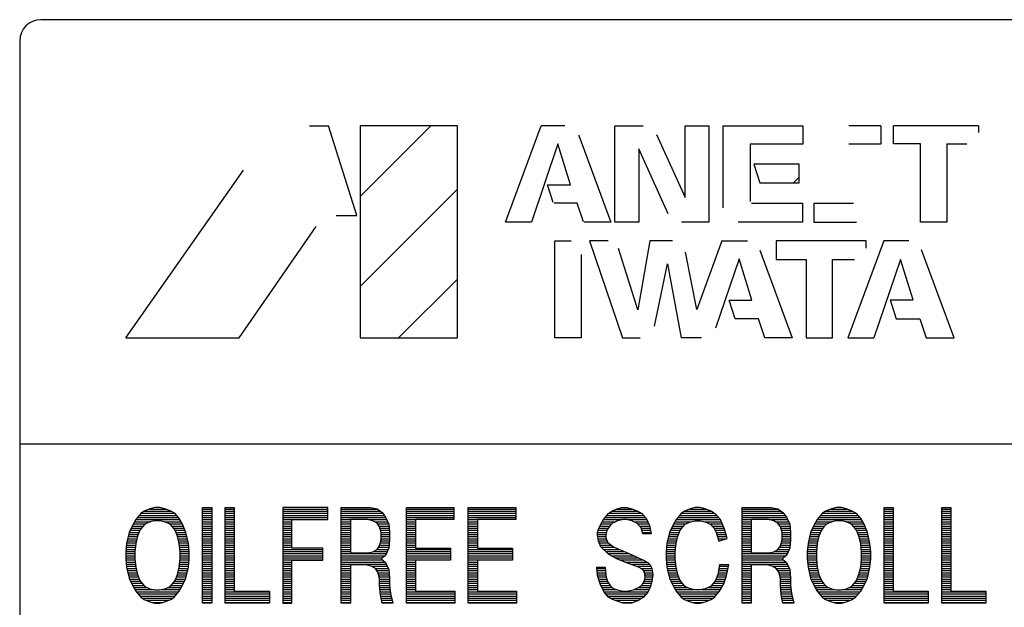
# Model space of a CAD drawing. Extents: x 918 to 4334, y -5558 to -3452.
# Drawn here: x 1707 to 1754, y -4816 to -4788 of the extents above; entities that cross this region are included whole.
import ezdxf

# ---------------------------------------------------------------- set-up
doc = ezdxf.new("R2010")
doc.units = 0
doc.header["$MEASUREMENT"] = 0
doc.layers.get('0').update_dxf_attribs({"linetype": 'CONTINUOUS'})
doc.layers.add('1', color=7, linetype='CONTINUOUS')
pattern_1 = [(0, (0, 0), (0, 0.1), [])]

msp = doc.modelspace()

# ---------------------------------------------------------------- hatches: boundary and pattern name
at = {"linetype": 'CONTINUOUS'}
h = msp.add_hatch(dxfattribs=at)
h.set_pattern_fill('USER', color=4, scale=3, angle=45, pattern_type=0)
h.set_pattern_definition([(45, (10953.014, 64135.4765), (-2.12132034, 2.12132034), [])])
edge = h.paths.add_edge_path()
edge.add_line((1727.9028, -4803.3313), (1727.9028, -4793.3312))
edge.add_line((1723.3162, -4803.3313), (1727.9028, -4803.3313))
edge.add_line((1723.3162, -4793.3312), (1723.3162, -4803.3313))
edge.add_line((1727.9028, -4793.3312), (1723.3162, -4793.3312))
h = msp.add_hatch(dxfattribs=at)
h.set_pattern_fill('USER', color=4, scale=5, angle=45, pattern_type=0)
h.set_pattern_definition([(45, (10953.014, 64135.4765), (-3.5355339, 3.5355339), [])])
edge = h.paths.add_edge_path()
edge.add_line((1744.0143, -4796.0213), (1744.0143, -4795.1476))
edge.add_line((1742.1601, -4796.0205), (1744.0143, -4796.0213))
edge.add_line((1741.8802, -4795.1476), (1742.1601, -4796.0205))
edge.add_line((1744.0143, -4795.1476), (1741.8802, -4795.1476))
h = msp.add_hatch(dxfattribs=at)
h.set_pattern_fill('USER', color=3, scale=0.1, pattern_type=0)
h.set_pattern_definition(pattern_1)
h.paths.add_polyline_path([(1712.2662, -4813.4129), (1712.2662, -4813.7504), (1712.3056, -4814.1441), (1712.4237, -4814.6504), (1712.5812, -4814.9879), (1712.7387, -4815.2691), (1712.9749, -4815.5504), (1713.1324, -4815.6629), (1713.4081, -4815.7754), (1713.6443, -4815.8316), (1713.8806, -4815.8316), (1714.1168, -4815.7754), (1714.3924, -4815.6629), (1714.5499, -4815.5504), (1714.7862, -4815.2691), (1714.9437, -4814.9879), (1715.1012, -4814.6504), (1715.2193, -4814.1441), (1715.2587, -4813.7504), (1715.2587, -4813.4129), (1715.2193, -4813.0191), (1715.1012, -4812.5129), (1714.9437, -4812.1191), (1714.7862, -4811.8379), (1714.5893, -4811.6129), (1714.3924, -4811.5004), (1714.1168, -4811.3879), (1713.8806, -4811.3316), (1713.6443, -4811.3316), (1713.4081, -4811.3879), (1713.1324, -4811.5004), (1712.9749, -4811.6129), (1712.7387, -4811.8941), (1712.5812, -4812.1754), (1712.4237, -4812.5129), (1712.3056, -4813.0191)])
h.paths.add_polyline_path([(1712.6993, -4813.4129), (1712.6993, -4813.7504), (1712.7387, -4814.1441), (1712.8174, -4814.4816), (1712.9356, -4814.7629), (1713.0537, -4814.9316), (1713.1718, -4815.0441), (1713.4081, -4815.1566), (1713.6443, -4815.2129), (1713.8806, -4815.2129), (1714.1168, -4815.1566), (1714.3531, -4815.0441), (1714.4712, -4814.9316), (1714.5893, -4814.7629), (1714.7074, -4814.4816), (1714.7862, -4814.1441), (1714.8256, -4813.7504), (1714.8256, -4813.4129), (1714.7862, -4813.0191), (1714.7074, -4812.6816), (1714.5893, -4812.4004), (1714.4712, -4812.2316), (1714.3531, -4812.1191), (1714.1168, -4812.0066), (1713.8806, -4811.9504), (1713.6443, -4811.9504), (1713.4081, -4812.0066), (1713.1718, -4812.1191), (1713.0537, -4812.2316), (1712.9356, -4812.4004), (1712.8174, -4812.6816), (1712.7387, -4813.0191)], flags=16)
h = msp.add_hatch(dxfattribs=at)
h.set_pattern_fill('USER', color=3, scale=0.1, pattern_type=0)
h.set_pattern_definition(pattern_1)
h.paths.add_polyline_path([(1715.8887, -4815.8316), (1715.8887, -4811.3316), (1716.3218, -4811.3316), (1716.3218, -4815.8316)])
h = msp.add_hatch(dxfattribs=at)
h.set_pattern_fill('USER', color=3, scale=0.1, pattern_type=0)
h.set_pattern_definition(pattern_1)
h.paths.add_polyline_path([(1716.9518, -4815.8316), (1716.9518, -4811.3316), (1717.3849, -4811.3316), (1717.3849, -4815.2691), (1719.0387, -4815.2691), (1719.0387, -4815.8316)])
h = msp.add_hatch(dxfattribs=at)
h.set_pattern_fill('USER', color=3, scale=0.1, pattern_type=0)
h.set_pattern_definition(pattern_1)
h.paths.add_polyline_path([(1720.1018, -4815.8316), (1720.1018, -4813.8066), (1721.5587, -4813.8066), (1721.5587, -4813.2441), (1720.1018, -4813.2441), (1720.1018, -4811.8941), (1721.7949, -4811.8941), (1721.7949, -4811.3316), (1719.6687, -4811.3316), (1719.6687, -4815.8316)])
h = msp.add_hatch(dxfattribs=at)
h.set_pattern_fill('USER', color=3, scale=0.1, pattern_type=0)
h.set_pattern_definition(pattern_1)
h.paths.add_polyline_path([(1724.5118, -4813.9191), (1724.6693, -4814.2566), (1724.7087, -4814.6504), (1724.7087, -4814.9879), (1724.7481, -4815.3816), (1724.8662, -4815.8316), (1724.3543, -4815.8316), (1724.2756, -4815.4379), (1724.2362, -4814.9879), (1724.2362, -4814.6504), (1724.1574, -4814.3691), (1724.0393, -4814.2004), (1723.8424, -4814.0879), (1723.6062, -4814.0316), (1722.8581, -4814.0316), (1722.8581, -4815.8316), (1722.4249, -4815.8316), (1722.4249, -4811.3316), (1723.8031, -4811.3316), (1724.1181, -4811.3879), (1724.3543, -4811.5566), (1724.5118, -4811.7816), (1724.6693, -4812.1191), (1724.7087, -4812.5129), (1724.7087, -4812.8504), (1724.6693, -4813.2441), (1724.5118, -4813.5816), (1724.3149, -4813.7504)])
h.paths.add_polyline_path([(1723.6849, -4813.4691), (1723.9212, -4813.4129), (1724.1181, -4813.3004), (1724.2362, -4813.1316), (1724.3149, -4812.8504), (1724.3149, -4812.5129), (1724.2362, -4812.2316), (1724.1181, -4812.0629), (1723.9212, -4811.9504), (1723.6849, -4811.8941), (1722.8581, -4811.8941), (1722.8581, -4813.4691)], flags=16)
h = msp.add_hatch(dxfattribs=at)
h.set_pattern_fill('USER', color=3, scale=0.1, pattern_type=0)
h.set_pattern_definition(pattern_1)
h.paths.add_polyline_path([(1727.7799, -4815.8316), (1725.4962, -4815.8316), (1725.4962, -4811.3316), (1727.7406, -4811.3316), (1727.7406, -4811.8941), (1725.9293, -4811.8941), (1725.9293, -4813.2441), (1727.5831, -4813.2441), (1727.5831, -4813.8066), (1725.9293, -4813.8066), (1725.9293, -4815.2691), (1727.7799, -4815.2691)])
h = msp.add_hatch(dxfattribs=at)
h.set_pattern_fill('USER', color=3, scale=0.1, pattern_type=0)
h.set_pattern_definition(pattern_1)
h.paths.add_polyline_path([(1730.6937, -4815.8316), (1728.4099, -4815.8316), (1728.4099, -4811.3316), (1730.6543, -4811.3316), (1730.6543, -4811.8941), (1728.8431, -4811.8941), (1728.8431, -4813.2441), (1730.4968, -4813.2441), (1730.4968, -4813.8066), (1728.8431, -4813.8066), (1728.8431, -4815.2691), (1730.6937, -4815.2691)])
h = msp.add_hatch(dxfattribs=at)
h.set_pattern_fill('USER', color=3, scale=0.1, pattern_type=0)
h.set_pattern_definition(pattern_1)
h.paths.add_polyline_path([(1734.8674, -4814.1441), (1734.9068, -4814.5379), (1734.9856, -4814.8191), (1735.1431, -4815.0441), (1735.3006, -4815.1566), (1735.4581, -4815.2129), (1735.6943, -4815.2691), (1735.8912, -4815.2691), (1736.2062, -4815.2129), (1736.4424, -4815.1004), (1736.5999, -4814.9879), (1736.7181, -4814.7629), (1736.7574, -4814.5941), (1736.7181, -4814.3691), (1736.6393, -4814.2566), (1736.4424, -4814.1441), (1735.8518, -4813.9191), (1735.4187, -4813.7504), (1735.0249, -4813.5254), (1734.6706, -4813.1879), (1734.5524, -4812.9066), (1734.5131, -4812.6254), (1734.5131, -4812.5129), (1734.5524, -4812.3441), (1734.6312, -4812.1754), (1734.7887, -4811.8941), (1735.0249, -4811.6129), (1735.1824, -4811.5004), (1735.4187, -4811.3879), (1735.6549, -4811.3316), (1735.8912, -4811.3316), (1736.1274, -4811.3879), (1736.4031, -4811.5004), (1736.5999, -4811.6129), (1736.8362, -4811.8941), (1736.9543, -4812.1754), (1737.0331, -4812.5691), (1736.6393, -4812.5691), (1736.5606, -4812.2879), (1736.3637, -4812.0629), (1736.1274, -4811.9504), (1735.8912, -4811.8941), (1735.6943, -4811.8941), (1735.4581, -4811.9504), (1735.2218, -4812.0629), (1735.1037, -4812.1754), (1734.9462, -4812.4004), (1734.9068, -4812.6254), (1734.9068, -4812.7379), (1734.9856, -4812.9629), (1735.2612, -4813.1879), (1736.2062, -4813.5816), (1736.6787, -4813.8066), (1736.8756, -4813.9191), (1736.9937, -4814.0316), (1737.0724, -4814.2004), (1737.1118, -4814.4816), (1737.0724, -4814.8191), (1736.9937, -4815.1004), (1736.8756, -4815.3254), (1736.6787, -4815.5504), (1736.4031, -4815.7191), (1736.0881, -4815.8316), (1735.8124, -4815.8316), (1735.7337, -4815.8316), (1735.5368, -4815.7754), (1735.2218, -4815.6629), (1735.0249, -4815.5504), (1734.8281, -4815.3254), (1734.6312, -4814.9316), (1734.5131, -4814.5379), (1734.4737, -4814.1441)])
h = msp.add_hatch(dxfattribs=at)
h.set_pattern_fill('USER', color=3, scale=0.1, pattern_type=0)
h.set_pattern_definition(pattern_1)
h.paths.add_polyline_path([(1740.6162, -4812.7941), (1740.4981, -4812.3441), (1740.3012, -4811.8941), (1740.1043, -4811.6691), (1739.8681, -4811.5004), (1739.5924, -4811.3879), (1739.3562, -4811.3316), (1739.1199, -4811.3316), (1738.8837, -4811.3879), (1738.6081, -4811.5004), (1738.4506, -4811.6129), (1738.2143, -4811.8941), (1738.0568, -4812.1754), (1737.8993, -4812.5129), (1737.7812, -4813.0191), (1737.7418, -4813.4129), (1737.7418, -4813.7504), (1737.7812, -4814.1441), (1737.8993, -4814.6504), (1738.0568, -4814.9879), (1738.2143, -4815.2691), (1738.4506, -4815.5504), (1738.6081, -4815.6629), (1738.8837, -4815.7754), (1739.1199, -4815.8316), (1739.3562, -4815.8316), (1739.5924, -4815.7754), (1739.8681, -4815.6629), (1740.0256, -4815.5504), (1740.2618, -4815.2691), (1740.4587, -4814.9316), (1740.5768, -4814.5941), (1740.6949, -4814.0316), (1740.2618, -4814.0316), (1740.1831, -4814.4816), (1740.0649, -4814.7629), (1739.9468, -4814.9316), (1739.8287, -4815.0441), (1739.5924, -4815.1566), (1739.3562, -4815.2129), (1739.1199, -4815.2129), (1738.8837, -4815.1566), (1738.6474, -4815.0441), (1738.5293, -4814.9316), (1738.4112, -4814.7629), (1738.2931, -4814.4816), (1738.2143, -4814.1441), (1738.1749, -4813.7504), (1738.1749, -4813.4129), (1738.2143, -4813.0191), (1738.2931, -4812.6816), (1738.4112, -4812.4004), (1738.5293, -4812.2316), (1738.6474, -4812.1191), (1738.8837, -4812.0066), (1739.1199, -4811.9504), (1739.3562, -4811.9504), (1739.5924, -4812.0066), (1739.8287, -4812.1191), (1739.9862, -4812.2879), (1740.1043, -4812.5129), (1740.2224, -4812.9066)])
h = msp.add_hatch(dxfattribs=at)
h.set_pattern_fill('USER', color=3, scale=0.1, pattern_type=0)
h.set_pattern_definition(pattern_1)
h.paths.add_polyline_path([(1743.4118, -4813.9191), (1743.5693, -4814.2566), (1743.6087, -4814.6504), (1743.6087, -4814.9879), (1743.6481, -4815.3816), (1743.7662, -4815.8316), (1743.2543, -4815.8316), (1743.1756, -4815.4379), (1743.1362, -4814.9879), (1743.1362, -4814.6504), (1743.0574, -4814.3691), (1742.9393, -4814.2004), (1742.7424, -4814.0879), (1742.5062, -4814.0316), (1741.7581, -4814.0316), (1741.7581, -4815.8316), (1741.3249, -4815.8316), (1741.3249, -4811.3316), (1742.7031, -4811.3316), (1743.0181, -4811.3879), (1743.2543, -4811.5566), (1743.4118, -4811.7816), (1743.5693, -4812.1191), (1743.6087, -4812.5129), (1743.6087, -4812.8504), (1743.5693, -4813.2441), (1743.4118, -4813.5816), (1743.2149, -4813.7504)])
h.paths.add_polyline_path([(1742.5849, -4813.4691), (1742.8212, -4813.4129), (1743.0181, -4813.3004), (1743.1362, -4813.1316), (1743.2149, -4812.8504), (1743.2149, -4812.5129), (1743.1362, -4812.2316), (1743.0181, -4812.0629), (1742.8212, -4811.9504), (1742.5849, -4811.8941), (1741.7581, -4811.8941), (1741.7581, -4813.4691)], flags=16)
h = msp.add_hatch(dxfattribs=at)
h.set_pattern_fill('USER', color=3, scale=0.1, pattern_type=0)
h.set_pattern_definition(pattern_1)
h.paths.add_polyline_path([(1744.3962, -4813.4129), (1744.3962, -4813.7504), (1744.4356, -4814.1441), (1744.5537, -4814.6504), (1744.7112, -4814.9879), (1744.8687, -4815.2691), (1745.1049, -4815.5504), (1745.2624, -4815.6629), (1745.5381, -4815.7754), (1745.7743, -4815.8316), (1746.0106, -4815.8316), (1746.2468, -4815.7754), (1746.5224, -4815.6629), (1746.6799, -4815.5504), (1746.9162, -4815.2691), (1747.0737, -4814.9879), (1747.2312, -4814.6504), (1747.3493, -4814.1441), (1747.3887, -4813.7504), (1747.3887, -4813.4129), (1747.3493, -4813.0191), (1747.2312, -4812.5129), (1747.0737, -4812.1191), (1746.9162, -4811.8379), (1746.7193, -4811.6129), (1746.5224, -4811.5004), (1746.2468, -4811.3879), (1746.0106, -4811.3316), (1745.7743, -4811.3316), (1745.5381, -4811.3879), (1745.2624, -4811.5004), (1745.1049, -4811.6129), (1744.8687, -4811.8941), (1744.7112, -4812.1754), (1744.5537, -4812.5129), (1744.4356, -4813.0191)])
h.paths.add_polyline_path([(1744.8293, -4813.4129), (1744.8293, -4813.7504), (1744.8687, -4814.1441), (1744.9474, -4814.4816), (1745.0656, -4814.7629), (1745.1837, -4814.9316), (1745.3018, -4815.0441), (1745.5381, -4815.1566), (1745.7743, -4815.2129), (1746.0106, -4815.2129), (1746.2468, -4815.1566), (1746.4831, -4815.0441), (1746.6012, -4814.9316), (1746.7193, -4814.7629), (1746.8374, -4814.4816), (1746.9162, -4814.1441), (1746.9556, -4813.7504), (1746.9556, -4813.4129), (1746.9162, -4813.0191), (1746.8374, -4812.6816), (1746.7193, -4812.4004), (1746.6012, -4812.2316), (1746.4831, -4812.1191), (1746.2468, -4812.0066), (1746.0106, -4811.9504), (1745.7743, -4811.9504), (1745.5381, -4812.0066), (1745.3018, -4812.1191), (1745.1837, -4812.2316), (1745.0656, -4812.4004), (1744.9474, -4812.6816), (1744.8687, -4813.0191)], flags=16)
h = msp.add_hatch(dxfattribs=at)
h.set_pattern_fill('USER', color=3, scale=0.1, pattern_type=0)
h.set_pattern_definition(pattern_1)
h.paths.add_polyline_path([(1748.0187, -4815.8316), (1748.0187, -4811.3316), (1748.4518, -4811.3316), (1748.4518, -4815.2691), (1750.1056, -4815.2691), (1750.1056, -4815.8316)])
h = msp.add_hatch(dxfattribs=at)
h.set_pattern_fill('USER', color=3, scale=0.1, pattern_type=0)
h.set_pattern_definition(pattern_1)
h.paths.add_polyline_path([(1750.7356, -4815.8316), (1750.7356, -4811.3316), (1751.1687, -4811.3316), (1751.1687, -4815.2691), (1752.8224, -4815.2691), (1752.8224, -4815.8316)])

# ---------------------------------------------------------------- linework, layer by layer
at = {"layer": '1', "color": 3, "linetype": 'CONTINUOUS'}
for p, q in [((1796.2658, -4788.3312), (1708.2658, -4788.3312)), ((1707.2658, -4789.3312), (1707.2658, -4805.3312)), ((1720.9323, -4793.3313), (1721.8193, -4793.3312)), ((1723.1663, -4797.5554), (1721.8193, -4793.3312)), ((1723.3162, -4793.3312), (1723.3162, -4803.3313)), ((1727.9028, -4793.3312), (1723.3162, -4793.3312)), ((1727.9028, -4803.3313), (1727.9028, -4793.3312)), ((1730.1722, -4797.875), (1731.8592, -4793.3312)), ((1732.9688, -4793.332), (1731.8592, -4793.3312)), ((1735.3211, -4793.3312), (1736.6623, -4793.3312)), ((1735.3211, -4797.8751), (1735.3211, -4793.3312)), ((1738.6447, -4793.3312), (1739.7633, -4793.3312)), ((1738.6447, -4796.7078), (1738.6447, -4793.3312)), ((1739.7633, -4793.3312), (1739.7633, -4797.8752)), ((1740.4405, -4793.3312), (1744.183, -4793.3312)), ((1740.4405, -4797.1939), (1740.4405, -4793.3312)), ((1744.183, -4793.3312), (1744.1819, -4794.1948)), ((1747.8737, -4793.3314), (1746.3597, -4793.3318)), ((1747.8737, -4793.3314), (1747.8737, -4794.1977)), ((1752.4658, -4793.3312), (1748.471, -4793.3312)), ((1748.471, -4794.1855), (1748.471, -4793.3312)), ((1752.4658, -4793.3312), (1752.4658, -4793.6557)), ((1733.6079, -4793.7524), (1733.6227, -4793.7922)), ((1733.6227, -4793.7922), (1735.1427, -4797.8751)), ((1737.2945, -4793.7393), (1738.6447, -4796.7078)), ((1732.6334, -4794.1774), (1731.3898, -4797.8749)), ((1733.2336, -4796.1106), (1732.6334, -4794.1774)), ((1736.4522, -4794.4236), (1736.4522, -4797.8752)), ((1737.8375, -4797.4787), (1736.4522, -4794.4236)), ((1744.1819, -4794.1948), (1741.7003, -4794.1949)), ((1741.7003, -4794.1949), (1741.7003, -4796.9092)), ((1747.8737, -4794.1977), (1746.3569, -4794.1976)), ((1749.7363, -4794.1854), (1748.471, -4794.1855)), ((1749.7363, -4797.8754), (1749.7363, -4794.1854)), ((1750.9769, -4794.1871), (1751.9253, -4794.1883)), ((1750.9769, -4794.1871), (1750.9769, -4797.8754)), ((1712.2656, -4803.3312), (1717.823, -4795.4311)), ((1741.8802, -4795.1476), (1742.1601, -4796.0205)), ((1744.0143, -4795.1476), (1741.8802, -4795.1476)), ((1744.0143, -4796.0213), (1744.0143, -4795.1476)), ((1732.1433, -4796.1106), (1733.2336, -4796.1106)), ((1732.4123, -4796.9427), (1732.1433, -4796.1106)), ((1742.1601, -4796.0205), (1744.0143, -4796.0213)), ((1733.5446, -4796.9821), (1732.4701, -4796.9824)), ((1733.8487, -4797.8545), (1733.5446, -4796.9821)), ((1741.776, -4796.9869), (1744.1783, -4796.9869)), ((1744.1783, -4796.9869), (1744.1783, -4797.8753)), ((1744.703, -4796.9857), (1746.5826, -4796.9857)), ((1744.703, -4796.9857), (1744.703, -4797.8738)), ((1722.1871, -4797.5554), (1723.1663, -4797.5554)), ((1717.6075, -4803.3312), (1721.2375, -4798.084)), ((1731.3898, -4797.8749), (1730.1722, -4797.875)), ((1735.1427, -4797.8751), (1733.8845, -4797.8751)), ((1736.4522, -4797.8752), (1735.3211, -4797.8751)), ((1739.7633, -4797.8752), (1738.4696, -4797.8752)), ((1744.1783, -4797.8753), (1741.133, -4797.8752)), ((1744.703, -4797.8738), (1746.717, -4797.8747)), ((1750.9769, -4797.8754), (1749.7363, -4797.8754)), ((1732.4892, -4798.7618), (1733.2687, -4798.7618)), ((1732.4892, -4803.3313), (1732.4892, -4798.7618)), ((1734.1353, -4798.7618), (1735.6868, -4803.3312)), ((1735.0131, -4798.7618), (1734.1353, -4798.7618)), ((1736.4046, -4802.0044), (1735.4954, -4799.1177)), ((1736.9785, -4798.7618), (1736.4046, -4802.0044)), ((1738.047, -4798.7618), (1736.9785, -4798.7618)), ((1740.3781, -4798.7618), (1739.185, -4801.9955)), ((1740.3781, -4798.7618), (1741.5735, -4798.7618)), ((1742.9358, -4798.7618), (1742.9358, -4799.6372)), ((1747.1762, -4798.7618), (1742.9358, -4798.7618)), ((1748.0127, -4798.7618), (1746.3127, -4803.3312)), ((1747.1762, -4799.1005), (1747.1762, -4798.7618)), ((1749.1923, -4798.7618), (1748.0127, -4798.7618)), ((1751.3252, -4803.3312), (1749.7838, -4799.1772)), ((1733.7455, -4799.3922), (1733.7455, -4803.3313)), ((1739.185, -4801.9955), (1738.656, -4799.2933)), ((1741.1801, -4799.5967), (1740.0778, -4802.8664)), ((1741.7808, -4801.5463), (1741.1801, -4799.5967)), ((1742.1655, -4799.2015), (1743.6913, -4803.3312)), ((1742.9358, -4799.6372), (1744.342, -4799.6372)), ((1744.342, -4799.6372), (1744.342, -4803.3312)), ((1745.5887, -4799.6405), (1746.6323, -4799.6405)), ((1745.5887, -4803.3312), (1745.5887, -4799.6405)), ((1748.7977, -4799.6398), (1747.5438, -4803.3312)), ((1749.3937, -4801.5432), (1748.7977, -4799.6398)), ((1737.197, -4802.7754), (1737.8038, -4799.8455)), ((1737.8038, -4799.8455), (1738.4486, -4803.3313)), ((1740.709, -4801.5466), (1741.7808, -4801.5463)), ((1740.9916, -4802.436), (1740.709, -4801.5466)), ((1748.3065, -4801.5418), (1749.3937, -4801.5432)), ((1748.3065, -4801.5418), (1748.5902, -4802.4376)), ((1742.0924, -4802.4358), (1740.9916, -4802.436)), ((1742.3992, -4803.3312), (1742.0924, -4802.4358)), ((1748.5902, -4802.4376), (1749.7013, -4802.4373)), ((1749.7013, -4802.4373), (1750.0053, -4803.3312)), ((1712.2656, -4803.3312), (1717.6075, -4803.3312)), ((1723.3162, -4803.3313), (1727.9028, -4803.3313)), ((1733.7455, -4803.3313), (1732.4892, -4803.3313)), ((1735.6868, -4803.3312), (1736.5143, -4803.3313)), ((1739.4184, -4803.3313), (1738.4486, -4803.3313)), ((1743.6913, -4803.3312), (1742.3992, -4803.3312)), ((1744.342, -4803.3312), (1745.5887, -4803.3312)), ((1746.3127, -4803.3312), (1747.5438, -4803.3312)), ((1750.0053, -4803.3312), (1751.3252, -4803.3312)), ((1707.2658, -4805.3312), (1707.2658, -4841.3312)), ((1707.2658, -4808.3312), (1797.2658, -4808.3312)), ((1712.9749, -4811.6129), (1712.7387, -4811.8941)), ((1713.1324, -4811.5004), (1712.9749, -4811.6129)), ((1713.4081, -4811.3879), (1713.1324, -4811.5004)), ((1713.6443, -4811.3316), (1713.4081, -4811.3879)), ((1713.8806, -4811.3316), (1713.6443, -4811.3316)), ((1714.1168, -4811.3879), (1713.8806, -4811.3316)), ((1714.3924, -4811.5004), (1714.1168, -4811.3879)), ((1714.5893, -4811.6129), (1714.3924, -4811.5004)), ((1714.7862, -4811.8379), (1714.5893, -4811.6129)), ((1715.8887, -4815.8316), (1715.8887, -4811.3316)), ((1715.8887, -4811.3316), (1716.3218, -4811.3316)), ((1716.3218, -4811.3316), (1716.3218, -4815.8316)), ((1716.9518, -4815.8316), (1716.9518, -4811.3316)), ((1716.9518, -4811.3316), (1717.3849, -4811.3316)), ((1717.3849, -4811.3316), (1717.3849, -4815.2691)), ((1721.7949, -4811.3316), (1719.6687, -4811.3316)), ((1719.6687, -4811.3316), (1719.6687, -4815.8316)), ((1721.7949, -4811.8941), (1721.7949, -4811.3316)), ((1722.4249, -4815.8316), (1722.4249, -4811.3316)), ((1722.4249, -4811.3316), (1723.8031, -4811.3316)), ((1723.8031, -4811.3316), (1724.1181, -4811.3879)), ((1724.1181, -4811.3879), (1724.3543, -4811.5566)), ((1724.3543, -4811.5566), (1724.5118, -4811.7816)), ((1725.4962, -4815.8316), (1725.4962, -4811.3316)), ((1725.4962, -4811.3316), (1727.7406, -4811.3316)), ((1727.7406, -4811.3316), (1727.7406, -4811.8941)), ((1728.4099, -4815.8316), (1728.4099, -4811.3316)), ((1728.4099, -4811.3316), (1730.6543, -4811.3316)), ((1730.6543, -4811.3316), (1730.6543, -4811.8941)), ((1734.7887, -4811.8941), (1735.0249, -4811.6129)), ((1735.0249, -4811.6129), (1735.1824, -4811.5004)), ((1735.1824, -4811.5004), (1735.4187, -4811.3879)), ((1735.4187, -4811.3879), (1735.6549, -4811.3316)), ((1735.6549, -4811.3316), (1735.8912, -4811.3316)), ((1735.8912, -4811.3316), (1736.1274, -4811.3879)), ((1736.1274, -4811.3879), (1736.4031, -4811.5004)), ((1736.4031, -4811.5004), (1736.5999, -4811.6129)), ((1736.5999, -4811.6129), (1736.8362, -4811.8941)), ((1738.4506, -4811.6129), (1738.2143, -4811.8941)), ((1738.6081, -4811.5004), (1738.4506, -4811.6129)), ((1738.8837, -4811.3879), (1738.6081, -4811.5004)), ((1739.1199, -4811.3316), (1738.8837, -4811.3879)), ((1739.3562, -4811.3316), (1739.1199, -4811.3316)), ((1739.5924, -4811.3879), (1739.3562, -4811.3316)), ((1739.8681, -4811.5004), (1739.5924, -4811.3879)), ((1740.1043, -4811.6691), (1739.8681, -4811.5004)), ((1740.3012, -4811.8941), (1740.1043, -4811.6691)), ((1741.3249, -4815.8316), (1741.3249, -4811.3316)), ((1741.3249, -4811.3316), (1742.7031, -4811.3316)), ((1742.7031, -4811.3316), (1743.0181, -4811.3879)), ((1743.0181, -4811.3879), (1743.2543, -4811.5566)), ((1743.2543, -4811.5566), (1743.4118, -4811.7816)), ((1745.1049, -4811.6129), (1744.8687, -4811.8941)), ((1745.2624, -4811.5004), (1745.1049, -4811.6129)), ((1745.5381, -4811.3879), (1745.2624, -4811.5004)), ((1745.7743, -4811.3316), (1745.5381, -4811.3879)), ((1746.0106, -4811.3316), (1745.7743, -4811.3316)), ((1746.2468, -4811.3879), (1746.0106, -4811.3316)), ((1746.5224, -4811.5004), (1746.2468, -4811.3879)), ((1746.7193, -4811.6129), (1746.5224, -4811.5004)), ((1746.9162, -4811.8379), (1746.7193, -4811.6129)), ((1748.0187, -4815.8316), (1748.0187, -4811.3316)), ((1748.0187, -4811.3316), (1748.4518, -4811.3316)), ((1748.4518, -4811.3316), (1748.4518, -4815.2691)), ((1750.7356, -4815.8316), (1750.7356, -4811.3316)), ((1750.7356, -4811.3316), (1751.1687, -4811.3316)), ((1751.1687, -4811.3316), (1751.1687, -4815.2691)), ((1712.5812, -4812.1754), (1712.4237, -4812.5129)), ((1712.7387, -4811.8941), (1712.5812, -4812.1754)), ((1713.1718, -4812.1191), (1713.0537, -4812.2316)), ((1713.4081, -4812.0066), (1713.1718, -4812.1191)), ((1713.6443, -4811.9504), (1713.4081, -4812.0066)), ((1713.8806, -4811.9504), (1713.6443, -4811.9504)), ((1714.1168, -4812.0066), (1713.8806, -4811.9504)), ((1714.3531, -4812.1191), (1714.1168, -4812.0066)), ((1714.4712, -4812.2316), (1714.3531, -4812.1191)), ((1714.9437, -4812.1191), (1714.7862, -4811.8379)), ((1715.1012, -4812.5129), (1714.9437, -4812.1191)), ((1720.1018, -4813.2441), (1720.1018, -4811.8941)), ((1720.1018, -4811.8941), (1721.7949, -4811.8941)), ((1723.6849, -4811.8941), (1722.8581, -4811.8941)), ((1722.8581, -4811.8941), (1722.8581, -4813.4691)), ((1723.9212, -4811.9504), (1723.6849, -4811.8941)), ((1724.1181, -4812.0629), (1723.9212, -4811.9504)), ((1724.2362, -4812.2316), (1724.1181, -4812.0629)), ((1724.5118, -4811.7816), (1724.6693, -4812.1191)), ((1724.6693, -4812.1191), (1724.7087, -4812.5129)), ((1727.7406, -4811.8941), (1725.9293, -4811.8941)), ((1725.9293, -4811.8941), (1725.9293, -4813.2441)), ((1730.6543, -4811.8941), (1728.8431, -4811.8941)), ((1728.8431, -4811.8941), (1728.8431, -4813.2441)), ((1734.5524, -4812.3441), (1734.6312, -4812.1754)), ((1734.6312, -4812.1754), (1734.7887, -4811.8941)), ((1735.1037, -4812.1754), (1734.9462, -4812.4004)), ((1735.2218, -4812.0629), (1735.1037, -4812.1754)), ((1735.4581, -4811.9504), (1735.2218, -4812.0629)), ((1735.6943, -4811.8941), (1735.4581, -4811.9504)), ((1735.8912, -4811.8941), (1735.6943, -4811.8941)), ((1736.1274, -4811.9504), (1735.8912, -4811.8941)), ((1736.3637, -4812.0629), (1736.1274, -4811.9504)), ((1736.5606, -4812.2879), (1736.3637, -4812.0629)), ((1736.8362, -4811.8941), (1736.9543, -4812.1754)), ((1736.9543, -4812.1754), (1737.0331, -4812.5691)), ((1738.0568, -4812.1754), (1737.8993, -4812.5129)), ((1738.2143, -4811.8941), (1738.0568, -4812.1754)), ((1738.5293, -4812.2316), (1738.6474, -4812.1191)), ((1738.6474, -4812.1191), (1738.8837, -4812.0066)), ((1738.8837, -4812.0066), (1739.1199, -4811.9504)), ((1739.1199, -4811.9504), (1739.3562, -4811.9504)), ((1739.3562, -4811.9504), (1739.5924, -4812.0066)), ((1739.5924, -4812.0066), (1739.8287, -4812.1191)), ((1739.8287, -4812.1191), (1739.9862, -4812.2879)), ((1740.4981, -4812.3441), (1740.3012, -4811.8941)), ((1742.5849, -4811.8941), (1741.7581, -4811.8941)), ((1741.7581, -4811.8941), (1741.7581, -4813.4691)), ((1742.8212, -4811.9504), (1742.5849, -4811.8941)), ((1743.0181, -4812.0629), (1742.8212, -4811.9504)), ((1743.1362, -4812.2316), (1743.0181, -4812.0629)), ((1743.4118, -4811.7816), (1743.5693, -4812.1191)), ((1743.5693, -4812.1191), (1743.6087, -4812.5129)), ((1744.7112, -4812.1754), (1744.5537, -4812.5129)), ((1744.8687, -4811.8941), (1744.7112, -4812.1754)), ((1745.3018, -4812.1191), (1745.1837, -4812.2316)), ((1745.5381, -4812.0066), (1745.3018, -4812.1191)), ((1745.7743, -4811.9504), (1745.5381, -4812.0066)), ((1746.0106, -4811.9504), (1745.7743, -4811.9504)), ((1746.2468, -4812.0066), (1746.0106, -4811.9504)), ((1746.4831, -4812.1191), (1746.2468, -4812.0066)), ((1746.6012, -4812.2316), (1746.4831, -4812.1191)), ((1747.0737, -4812.1191), (1746.9162, -4811.8379)), ((1747.2312, -4812.5129), (1747.0737, -4812.1191)), ((1712.4237, -4812.5129), (1712.3056, -4813.0191)), ((1712.9356, -4812.4004), (1712.8174, -4812.6816)), ((1713.0537, -4812.2316), (1712.9356, -4812.4004)), ((1714.5893, -4812.4004), (1714.4712, -4812.2316)), ((1714.7074, -4812.6816), (1714.5893, -4812.4004)), ((1715.2193, -4813.0191), (1715.1012, -4812.5129)), ((1724.3149, -4812.5129), (1724.2362, -4812.2316)), ((1724.3149, -4812.8504), (1724.3149, -4812.5129)), ((1724.7087, -4812.5129), (1724.7087, -4812.8504)), ((1734.5131, -4812.5129), (1734.5524, -4812.3441)), ((1734.5131, -4812.6254), (1734.5131, -4812.5129)), ((1734.5524, -4812.9066), (1734.5131, -4812.6254)), ((1734.9462, -4812.4004), (1734.9068, -4812.6254)), ((1734.9068, -4812.6254), (1734.9068, -4812.7379)), ((1736.6393, -4812.5691), (1736.5606, -4812.2879)), ((1737.0331, -4812.5691), (1736.6393, -4812.5691)), ((1737.8993, -4812.5129), (1737.7812, -4813.0191)), ((1738.2931, -4812.6816), (1738.4112, -4812.4004)), ((1738.4112, -4812.4004), (1738.5293, -4812.2316)), ((1739.9862, -4812.2879), (1740.1043, -4812.5129)), ((1740.1043, -4812.5129), (1740.2224, -4812.9066)), ((1740.6162, -4812.7941), (1740.4981, -4812.3441)), ((1743.2149, -4812.5129), (1743.1362, -4812.2316)), ((1743.2149, -4812.8504), (1743.2149, -4812.5129)), ((1743.6087, -4812.5129), (1743.6087, -4812.8504)), ((1744.5537, -4812.5129), (1744.4356, -4813.0191)), ((1745.0656, -4812.4004), (1744.9474, -4812.6816)), ((1745.1837, -4812.2316), (1745.0656, -4812.4004)), ((1746.7193, -4812.4004), (1746.6012, -4812.2316)), ((1746.8374, -4812.6816), (1746.7193, -4812.4004)), ((1747.3493, -4813.0191), (1747.2312, -4812.5129)), ((1712.3056, -4813.0191), (1712.2662, -4813.4129)), ((1712.7387, -4813.0191), (1712.6993, -4813.4129)), ((1712.8174, -4812.6816), (1712.7387, -4813.0191)), ((1714.7862, -4813.0191), (1714.7074, -4812.6816)), ((1714.8256, -4813.4129), (1714.7862, -4813.0191)), ((1715.2587, -4813.4129), (1715.2193, -4813.0191)), ((1724.2362, -4813.1316), (1724.3149, -4812.8504)), ((1724.7087, -4812.8504), (1724.6693, -4813.2441)), ((1734.6706, -4813.1879), (1734.5524, -4812.9066)), ((1734.9068, -4812.7379), (1734.9856, -4812.9629)), ((1734.9856, -4812.9629), (1735.2612, -4813.1879)), ((1737.7812, -4813.0191), (1737.7418, -4813.4129)), ((1738.1749, -4813.4129), (1738.2143, -4813.0191)), ((1738.2143, -4813.0191), (1738.2931, -4812.6816)), ((1740.2224, -4812.9066), (1740.6162, -4812.7941)), ((1743.1362, -4813.1316), (1743.2149, -4812.8504)), ((1743.6087, -4812.8504), (1743.5693, -4813.2441)), ((1744.4356, -4813.0191), (1744.3962, -4813.4129)), ((1744.8687, -4813.0191), (1744.8293, -4813.4129)), ((1744.9474, -4812.6816), (1744.8687, -4813.0191)), ((1746.9162, -4813.0191), (1746.8374, -4812.6816)), ((1746.9556, -4813.4129), (1746.9162, -4813.0191)), ((1747.3887, -4813.4129), (1747.3493, -4813.0191)), ((1712.2662, -4813.4129), (1712.2662, -4813.7504)), ((1712.6993, -4813.4129), (1712.6993, -4813.7504)), ((1714.8256, -4813.7504), (1714.8256, -4813.4129)), ((1715.2587, -4813.7504), (1715.2587, -4813.4129)), ((1721.5587, -4813.2441), (1720.1018, -4813.2441)), ((1721.5587, -4813.8066), (1721.5587, -4813.2441)), ((1722.8581, -4813.4691), (1723.6849, -4813.4691)), ((1723.6849, -4813.4691), (1723.9212, -4813.4129)), ((1723.9212, -4813.4129), (1724.1181, -4813.3004)), ((1724.1181, -4813.3004), (1724.2362, -4813.1316)), ((1724.6693, -4813.2441), (1724.5118, -4813.5816)), ((1725.9293, -4813.2441), (1727.5831, -4813.2441)), ((1727.5831, -4813.2441), (1727.5831, -4813.8066)), ((1728.8431, -4813.2441), (1730.4968, -4813.2441)), ((1730.4968, -4813.2441), (1730.4968, -4813.8066)), ((1735.0249, -4813.5254), (1734.6706, -4813.1879)), ((1735.4187, -4813.7504), (1735.0249, -4813.5254)), ((1735.2612, -4813.1879), (1736.2062, -4813.5816)), ((1737.7418, -4813.4129), (1737.7418, -4813.7504)), ((1738.1749, -4813.7504), (1738.1749, -4813.4129)), ((1741.7581, -4813.4691), (1742.5849, -4813.4691)), ((1742.5849, -4813.4691), (1742.8212, -4813.4129)), ((1742.8212, -4813.4129), (1743.0181, -4813.3004)), ((1743.0181, -4813.3004), (1743.1362, -4813.1316)), ((1743.5693, -4813.2441), (1743.4118, -4813.5816)), ((1744.3962, -4813.4129), (1744.3962, -4813.7504)), ((1744.8293, -4813.4129), (1744.8293, -4813.7504)), ((1746.9556, -4813.7504), (1746.9556, -4813.4129)), ((1747.3887, -4813.7504), (1747.3887, -4813.4129)), ((1712.2662, -4813.7504), (1712.3056, -4814.1441)), ((1712.6993, -4813.7504), (1712.7387, -4814.1441)), ((1714.7862, -4814.1441), (1714.8256, -4813.7504)), ((1715.2193, -4814.1441), (1715.2587, -4813.7504)), ((1720.1018, -4815.8316), (1720.1018, -4813.8066)), ((1720.1018, -4813.8066), (1721.5587, -4813.8066)), ((1723.6062, -4814.0316), (1722.8581, -4814.0316)), ((1722.8581, -4814.0316), (1722.8581, -4815.8316)), ((1723.8424, -4814.0879), (1723.6062, -4814.0316)), ((1724.5118, -4813.5816), (1724.3149, -4813.7504)), ((1724.3149, -4813.7504), (1724.5118, -4813.9191)), ((1724.5118, -4813.9191), (1724.6693, -4814.2566)), ((1727.5831, -4813.8066), (1725.9293, -4813.8066)), ((1725.9293, -4813.8066), (1725.9293, -4815.2691)), ((1730.4968, -4813.8066), (1728.8431, -4813.8066)), ((1728.8431, -4813.8066), (1728.8431, -4815.2691)), ((1735.8518, -4813.9191), (1735.4187, -4813.7504)), ((1736.4424, -4814.1441), (1735.8518, -4813.9191)), ((1736.2062, -4813.5816), (1736.6787, -4813.8066)), ((1736.6787, -4813.8066), (1736.8756, -4813.9191)), ((1736.8756, -4813.9191), (1736.9937, -4814.0316)), ((1736.9937, -4814.0316), (1737.0724, -4814.2004)), ((1737.7418, -4813.7504), (1737.7812, -4814.1441)), ((1738.2143, -4814.1441), (1738.1749, -4813.7504)), ((1740.2618, -4814.0316), (1740.1831, -4814.4816)), ((1740.6949, -4814.0316), (1740.2618, -4814.0316)), ((1740.5768, -4814.5941), (1740.6949, -4814.0316)), ((1742.5062, -4814.0316), (1741.7581, -4814.0316)), ((1741.7581, -4814.0316), (1741.7581, -4815.8316)), ((1742.7424, -4814.0879), (1742.5062, -4814.0316)), ((1743.4118, -4813.5816), (1743.2149, -4813.7504)), ((1743.2149, -4813.7504), (1743.4118, -4813.9191)), ((1743.4118, -4813.9191), (1743.5693, -4814.2566)), ((1744.3962, -4813.7504), (1744.4356, -4814.1441)), ((1744.8293, -4813.7504), (1744.8687, -4814.1441)), ((1746.9162, -4814.1441), (1746.9556, -4813.7504)), ((1747.3493, -4814.1441), (1747.3887, -4813.7504)), ((1712.3056, -4814.1441), (1712.4237, -4814.6504)), ((1712.7387, -4814.1441), (1712.8174, -4814.4816)), ((1712.8174, -4814.4816), (1712.9356, -4814.7629)), ((1714.5893, -4814.7629), (1714.7074, -4814.4816)), ((1714.7074, -4814.4816), (1714.7862, -4814.1441)), ((1715.1012, -4814.6504), (1715.2193, -4814.1441)), ((1724.0393, -4814.2004), (1723.8424, -4814.0879)), ((1724.1574, -4814.3691), (1724.0393, -4814.2004)), ((1724.2362, -4814.6504), (1724.1574, -4814.3691)), ((1724.6693, -4814.2566), (1724.7087, -4814.6504)), ((1734.5131, -4814.5379), (1734.4737, -4814.1441)), ((1734.4737, -4814.1441), (1734.8674, -4814.1441)), ((1734.8674, -4814.1441), (1734.9068, -4814.5379)), ((1736.6393, -4814.2566), (1736.4424, -4814.1441)), ((1736.7181, -4814.3691), (1736.6393, -4814.2566)), ((1736.7574, -4814.5941), (1736.7181, -4814.3691)), ((1737.0724, -4814.2004), (1737.1118, -4814.4816)), ((1737.1118, -4814.4816), (1737.0724, -4814.8191)), ((1737.7812, -4814.1441), (1737.8993, -4814.6504)), ((1738.2931, -4814.4816), (1738.2143, -4814.1441)), ((1738.4112, -4814.7629), (1738.2931, -4814.4816)), ((1740.1831, -4814.4816), (1740.0649, -4814.7629)), ((1742.9393, -4814.2004), (1742.7424, -4814.0879)), ((1743.0574, -4814.3691), (1742.9393, -4814.2004)), ((1743.1362, -4814.6504), (1743.0574, -4814.3691)), ((1743.5693, -4814.2566), (1743.6087, -4814.6504)), ((1744.4356, -4814.1441), (1744.5537, -4814.6504)), ((1744.8687, -4814.1441), (1744.9474, -4814.4816)), ((1744.9474, -4814.4816), (1745.0656, -4814.7629)), ((1746.7193, -4814.7629), (1746.8374, -4814.4816)), ((1746.8374, -4814.4816), (1746.9162, -4814.1441)), ((1747.2312, -4814.6504), (1747.3493, -4814.1441)), ((1712.4237, -4814.6504), (1712.5812, -4814.9879)), ((1712.9356, -4814.7629), (1713.0537, -4814.9316)), ((1713.0537, -4814.9316), (1713.1718, -4815.0441)), ((1714.3531, -4815.0441), (1714.4712, -4814.9316)), ((1714.4712, -4814.9316), (1714.5893, -4814.7629)), ((1714.9437, -4814.9879), (1715.1012, -4814.6504)), ((1724.2362, -4814.9879), (1724.2362, -4814.6504)), ((1724.7087, -4814.6504), (1724.7087, -4814.9879)), ((1734.6312, -4814.9316), (1734.5131, -4814.5379)), ((1734.8281, -4815.3254), (1734.6312, -4814.9316)), ((1734.9068, -4814.5379), (1734.9856, -4814.8191)), ((1734.9856, -4814.8191), (1735.1431, -4815.0441)), ((1736.5999, -4814.9879), (1736.7181, -4814.7629)), ((1736.7181, -4814.7629), (1736.7574, -4814.5941)), ((1737.0724, -4814.8191), (1736.9937, -4815.1004)), ((1737.8993, -4814.6504), (1738.0568, -4814.9879)), ((1738.5293, -4814.9316), (1738.4112, -4814.7629)), ((1738.6474, -4815.0441), (1738.5293, -4814.9316)), ((1739.9468, -4814.9316), (1739.8287, -4815.0441)), ((1740.0649, -4814.7629), (1739.9468, -4814.9316)), ((1740.2618, -4815.2691), (1740.4587, -4814.9316)), ((1740.4587, -4814.9316), (1740.5768, -4814.5941)), ((1743.1362, -4814.9879), (1743.1362, -4814.6504)), ((1743.6087, -4814.6504), (1743.6087, -4814.9879)), ((1744.5537, -4814.6504), (1744.7112, -4814.9879)), ((1745.0656, -4814.7629), (1745.1837, -4814.9316)), ((1745.1837, -4814.9316), (1745.3018, -4815.0441)), ((1746.4831, -4815.0441), (1746.6012, -4814.9316)), ((1746.6012, -4814.9316), (1746.7193, -4814.7629)), ((1747.0737, -4814.9879), (1747.2312, -4814.6504)), ((1712.5812, -4814.9879), (1712.7387, -4815.2691)), ((1712.7387, -4815.2691), (1712.9749, -4815.5504)), ((1713.1718, -4815.0441), (1713.4081, -4815.1566)), ((1713.4081, -4815.1566), (1713.6443, -4815.2129)), ((1713.6443, -4815.2129), (1713.8806, -4815.2129)), ((1713.8806, -4815.2129), (1714.1168, -4815.1566)), ((1714.1168, -4815.1566), (1714.3531, -4815.0441)), ((1714.5499, -4815.5504), (1714.7862, -4815.2691)), ((1714.7862, -4815.2691), (1714.9437, -4814.9879)), ((1717.3849, -4815.2691), (1719.0387, -4815.2691)), ((1719.0387, -4815.2691), (1719.0387, -4815.8316)), ((1724.2756, -4815.4379), (1724.2362, -4814.9879)), ((1724.7087, -4814.9879), (1724.7481, -4815.3816)), ((1724.7481, -4815.3816), (1724.8662, -4815.8316)), ((1725.9293, -4815.2691), (1727.7799, -4815.2691)), ((1727.7799, -4815.2691), (1727.7799, -4815.8316)), ((1728.8431, -4815.2691), (1730.6937, -4815.2691)), ((1730.6937, -4815.2691), (1730.6937, -4815.8316)), ((1735.0249, -4815.5504), (1734.8281, -4815.3254)), ((1735.1431, -4815.0441), (1735.3006, -4815.1566)), ((1735.3006, -4815.1566), (1735.4581, -4815.2129)), ((1735.4581, -4815.2129), (1735.6943, -4815.2691)), ((1735.6943, -4815.2691), (1735.8912, -4815.2691)), ((1735.8912, -4815.2691), (1736.2062, -4815.2129)), ((1736.2062, -4815.2129), (1736.4424, -4815.1004)), ((1736.4424, -4815.1004), (1736.5999, -4814.9879)), ((1736.8756, -4815.3254), (1736.6787, -4815.5504)), ((1736.9937, -4815.1004), (1736.8756, -4815.3254)), ((1738.0568, -4814.9879), (1738.2143, -4815.2691)), ((1738.2143, -4815.2691), (1738.4506, -4815.5504)), ((1738.8837, -4815.1566), (1738.6474, -4815.0441)), ((1739.1199, -4815.2129), (1738.8837, -4815.1566)), ((1739.3562, -4815.2129), (1739.1199, -4815.2129)), ((1739.5924, -4815.1566), (1739.3562, -4815.2129)), ((1739.8287, -4815.0441), (1739.5924, -4815.1566)), ((1740.0256, -4815.5504), (1740.2618, -4815.2691)), ((1743.1756, -4815.4379), (1743.1362, -4814.9879)), ((1743.6087, -4814.9879), (1743.6481, -4815.3816)), ((1743.6481, -4815.3816), (1743.7662, -4815.8316)), ((1744.7112, -4814.9879), (1744.8687, -4815.2691)), ((1744.8687, -4815.2691), (1745.1049, -4815.5504)), ((1745.3018, -4815.0441), (1745.5381, -4815.1566)), ((1745.5381, -4815.1566), (1745.7743, -4815.2129)), ((1745.7743, -4815.2129), (1746.0106, -4815.2129)), ((1746.0106, -4815.2129), (1746.2468, -4815.1566)), ((1746.2468, -4815.1566), (1746.4831, -4815.0441)), ((1746.6799, -4815.5504), (1746.9162, -4815.2691)), ((1746.9162, -4815.2691), (1747.0737, -4814.9879)), ((1748.4518, -4815.2691), (1750.1056, -4815.2691)), ((1750.1056, -4815.2691), (1750.1056, -4815.8316)), ((1751.1687, -4815.2691), (1752.8224, -4815.2691)), ((1752.8224, -4815.2691), (1752.8224, -4815.8316)), ((1712.9749, -4815.5504), (1713.1324, -4815.6629)), ((1713.1324, -4815.6629), (1713.4081, -4815.7754)), ((1713.4081, -4815.7754), (1713.6443, -4815.8316)), ((1713.6443, -4815.8316), (1713.8806, -4815.8316)), ((1713.8806, -4815.8316), (1714.1168, -4815.7754)), ((1714.1168, -4815.7754), (1714.3924, -4815.6629)), ((1714.3924, -4815.6629), (1714.5499, -4815.5504)), ((1716.3218, -4815.8316), (1715.8887, -4815.8316)), ((1719.0387, -4815.8316), (1716.9518, -4815.8316)), ((1719.6687, -4815.8316), (1720.1018, -4815.8316)), ((1722.8581, -4815.8316), (1722.4249, -4815.8316)), ((1724.3543, -4815.8316), (1724.2756, -4815.4379)), ((1724.8662, -4815.8316), (1724.3543, -4815.8316)), ((1727.7799, -4815.8316), (1725.4962, -4815.8316)), ((1730.6937, -4815.8316), (1728.4099, -4815.8316)), ((1735.2218, -4815.6629), (1735.0249, -4815.5504)), ((1735.5368, -4815.7754), (1735.2218, -4815.6629)), ((1735.7337, -4815.8316), (1735.5368, -4815.7754)), ((1735.8124, -4815.8316), (1735.7337, -4815.8316)), ((1736.0881, -4815.8316), (1735.8124, -4815.8316)), ((1736.4031, -4815.7191), (1736.0881, -4815.8316)), ((1736.6787, -4815.5504), (1736.4031, -4815.7191)), ((1738.4506, -4815.5504), (1738.6081, -4815.6629)), ((1738.6081, -4815.6629), (1738.8837, -4815.7754)), ((1738.8837, -4815.7754), (1739.1199, -4815.8316)), ((1739.1199, -4815.8316), (1739.3562, -4815.8316)), ((1739.3562, -4815.8316), (1739.5924, -4815.7754)), ((1739.5924, -4815.7754), (1739.8681, -4815.6629)), ((1739.8681, -4815.6629), (1740.0256, -4815.5504)), ((1741.7581, -4815.8316), (1741.3249, -4815.8316)), ((1743.2543, -4815.8316), (1743.1756, -4815.4379)), ((1743.7662, -4815.8316), (1743.2543, -4815.8316)), ((1745.1049, -4815.5504), (1745.2624, -4815.6629)), ((1745.2624, -4815.6629), (1745.5381, -4815.7754)), ((1745.5381, -4815.7754), (1745.7743, -4815.8316)), ((1745.7743, -4815.8316), (1746.0106, -4815.8316)), ((1746.0106, -4815.8316), (1746.2468, -4815.7754)), ((1746.2468, -4815.7754), (1746.5224, -4815.6629)), ((1746.5224, -4815.6629), (1746.6799, -4815.5504)), ((1750.1056, -4815.8316), (1748.0187, -4815.8316)), ((1752.8224, -4815.8316), (1750.7356, -4815.8316))]:
    msp.add_line(p, q, dxfattribs=at)
msp.add_arc((1708.2658, -4789.3312), 1, 90, 180, dxfattribs=at)

doc.saveas('drawing.dxf')
